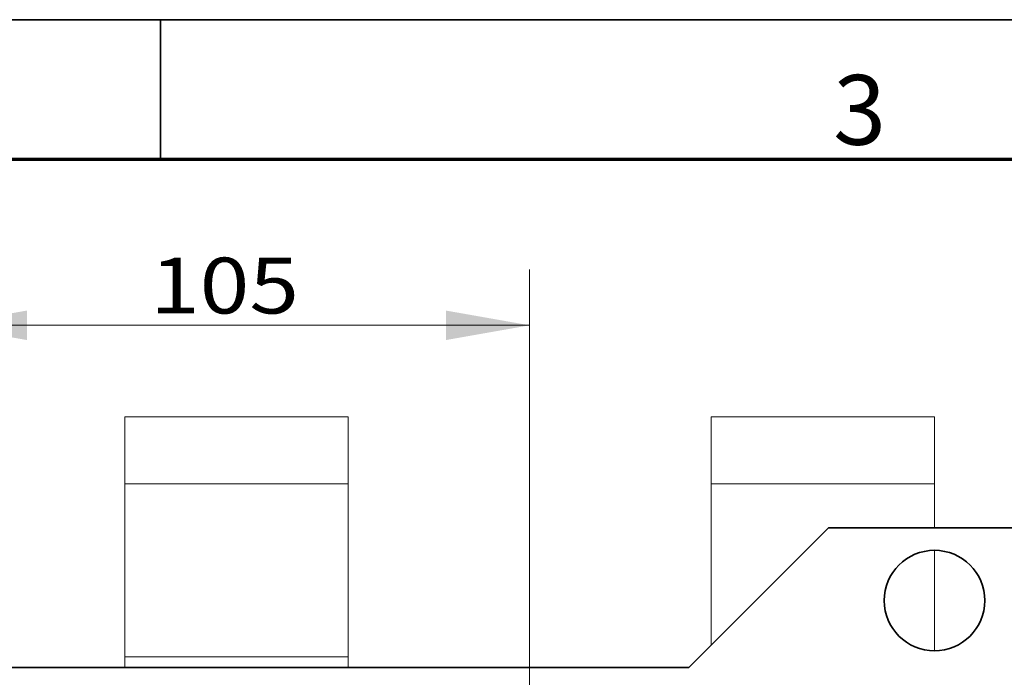
# Model space of a CAD drawing. Units: millimetres. Extents: x 0 to 420, y 0 to 297.
# Drawn here: x 105 to 140, y 268 to 292 of the extents above; entities that cross this region are included whole.
import ezdxf

# ---------------------------------------------------------------- set-up
doc = ezdxf.new("R2010")
doc.units = ezdxf.units.MM
doc.layers.add('1', color=7, linetype='Continuous', true_color=0xffffff)
doc.layers.add('256', color=7, linetype='Continuous', true_color=0xffffff)
doc.styles.add('Cambria', font='Cambria')
doc.styles.add('ideas_simplex', font='simplex.shx')
doc.dimstyles.get("Standard").update_dxf_attribs({"dimtxt": 0.18, "dimasz": 0.18, "dimexe": 0.18, "dimexo": 0.0625, "dimgap": 0.09, "dimtad": 0, "dimtih": 1, "dimtoh": 1, "dimdec": 4, "dimzin": 0, "dimdsep": 46, "dimtxsty": 'Standard', "dimcen": 0.09, "dimadec": 0, "dimazin": 0, "dimtfac": 1, "dimtdec": 4, "dimtofl": 0, "dimtmove": 0, "dimatfit": 3, "dimfxl": 1, "dimtolj": 1, "dimtzin": 0, "dimarcsym": 0})

# ---------------------------------------------------------------- blocks, each defined once
blk = doc.blocks.new('_U6')
at = {"layer": '1', "color": 18, "lineweight": 13}
for p, q in [((102.223558, 231.688837), (102.223558, 283.050297)), ((123.223558, 231.688837), (123.223558, 283.050297)), ((123.223558, 281.050297), (102.223558, 281.050297))]:
    blk.add_line(p, q, dxfattribs=at)
at = {"layer": '1', "color": 18, "lineweight": 18}
for points in [[(102.223558, 281.050297), (105.223556, 281.579278), (105.22356, 280.521316)], [(123.223558, 281.050297), (120.22356, 280.521316), (120.223556, 281.579278)]]:
    blk.add_solid(points, dxfattribs=at)
at = {"layer": '1', "color": 18, "linetype": 'Continuous', "lineweight": 13, "insert": (109.629558, 281.47363), "char_height": 2, "attachment_point": 7, "line_spacing_factor": 1.204819, "style": 'ideas_simplex'}
blk.add_mtext('\\W1.1743;105', dxfattribs=at)

msp = doc.modelspace()

# ---------------------------------------------------------------- linework, layer by layer
at = {"layer": '1', "color": 155, "linetype": 'Continuous', "lineweight": 13}
for p, q in [((108.724, 275.371), (108.724, 277.771)), ((116.724, 277.771), (108.724, 277.771)), ((116.724, 277.771), (116.724, 275.371)), ((137.724, 277.771), (129.724, 277.771)), ((129.724, 275.371), (129.724, 277.771)), ((137.724, 277.771), (137.724, 275.371)), ((116.724, 275.371), (108.724, 275.371)), ((108.724, 269.171), (108.724, 275.371)), ((116.724, 269.171), (116.724, 275.371)), ((129.724, 269.589), (129.724, 275.371)), ((137.724, 275.371), (129.724, 275.371)), ((137.724, 273.789), (137.724, 275.371)), ((137.724, 269.389), (137.724, 272.989)), ((108.724, 268.789), (108.724, 269.171)), ((116.724, 269.171), (108.724, 269.171)), ((116.724, 268.789), (116.724, 269.171))]:
    msp.add_line(p, q, dxfattribs=at)
at = {"layer": '1', "color": 155, "linetype": 'Continuous', "lineweight": 35}
for p, q in [((128.924, 268.789), (133.924, 273.789)), ((133.924, 273.789), (141.924, 273.789)), ((96.524, 268.789), (128.924, 268.789))]:
    msp.add_line(p, q, dxfattribs=at)
for start, end in [(90, 270), (270, 90)]:
    msp.add_arc((137.724, 271.189), 1.8, start, end, dxfattribs=at)
at = {"layer": '256', "color": 18, "linetype": 'Continuous', "lineweight": 35}
for p, q in [((15, 292), (415, 292)), ((110, 292), (110, 287))]:
    msp.add_line(p, q, dxfattribs=at)
at = {"layer": '256', "color": 18, "linetype": 'Continuous', "lineweight": 70}
msp.add_line((20, 287), (410, 287), dxfattribs=at)

# ---------------------------------------------------------------- texts
at = {"layer": '256', "color": 18, "linetype": 'Continuous', "lineweight": 13, "insert": (134.096, 287.519), "char_height": 2.5, "attachment_point": 7, "line_spacing_factor": 1.102055, "style": 'Cambria'}
msp.add_mtext('\\fCambria|b0|i0;\\W1.0000;3', dxfattribs=at)

# ---------------------------------------------------------------- dimensions: what is measured, and where the dimension line sits
at = {"layer": '1', "color": 18, "linetype": 'Continuous', "lineweight": 13}
dim = msp.add_linear_dim(base=(102.224, 281.05), p1=(123.224, 231.189), p2=(102.224, 231.189), dimstyle='Standard', override={"dimtxt": 2, "dimasz": 3, "dimexe": 2, "dimexo": 0.5, "dimgap": 1, "dimtad": 1, "dimtih": 1, "dimtoh": 0, "dimdec": 1, "dimlfac": 5, "dimzin": 8, "dimdsep": 44, "dimlunit": 2, "dimtxsty": 'ideas_simplex', "dimsah": 1, "dimse1": 0, "dimse2": 0, "dimsd1": 0, "dimsd2": 0, "dimclrd": 18, "dimclre": 18, "dimclrt": 18, "dimtol": 0, "dimtm": -0.1, "dimtfac": 1, "dimtdec": 2, "dimtofl": 1, "dimtmove": 0, "dimtzin": 8, "dimlwd": 13, "dimlwe": 13}, dxfattribs=at)
dim.commit()
dim.dimension.update_dxf_attribs({"geometry": '_U6', "text_midpoint": (112.724, 281.05), "dimtype": 160})

doc.saveas('drawing.dxf')
